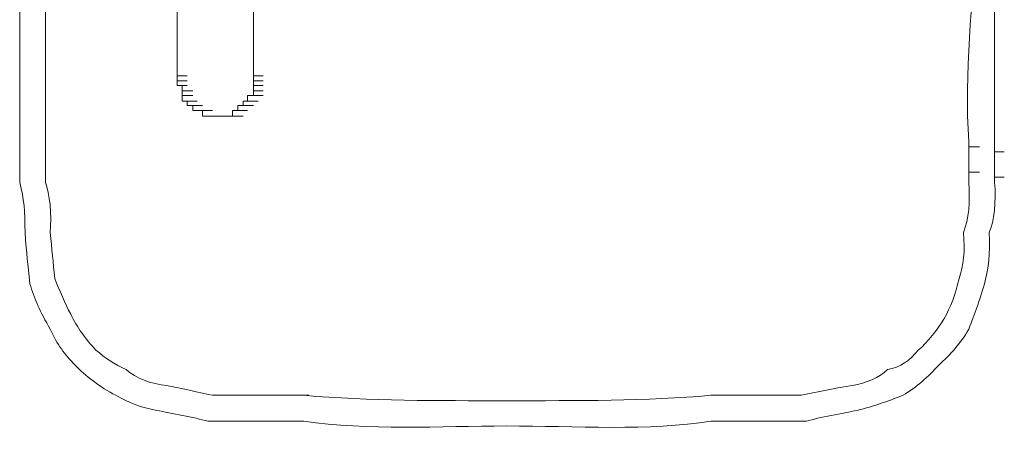
# Model space of a CAD drawing. Units: inches. Extents: x -831 to 1396, y -524 to 1067.
# Drawn here: x -667 to -648, y 142 to 150 of the extents above; entities that cross this region are included whole.
import ezdxf

# ---------------------------------------------------------------- set-up
doc = ezdxf.new("R2010")
doc.units = ezdxf.units.IN
doc.header["$MEASUREMENT"] = 0
doc.layers.add('图层 1', color=7, linetype='Continuous')

msp = doc.modelspace()

# ---------------------------------------------------------------- linework, layer by layer
at = {"layer": '图层 1', "lineweight": 0}
for points in [[(-664.201, 148.708), (-664.201, 154.174)], [(-662.707, 154.174), (-662.707, 148.708)], [(-664.201, 148.708), (-664.002, 148.708)], [(-664.201, 148.708), (-664.002, 148.708)], [(-664.201, 148.708), (-664.002, 148.708)], [(-664.201, 148.708), (-664.201, 148.612)], [(-664.201, 148.612), (-664.002, 148.612)], [(-664.201, 148.612), (-664.002, 148.612)], [(-664.201, 148.612), (-664.002, 148.612)], [(-664.201, 148.612), (-664.002, 148.612)], [(-664.201, 148.612), (-664.002, 148.612)], [(-664.201, 148.612), (-664.002, 148.612)], [(-664.201, 148.612), (-664.002, 148.612)], [(-664.201, 148.612), (-664.002, 148.612)], [(-664.201, 148.612), (-664.002, 148.612)], [(-664.201, 148.612), (-664.201, 148.517)], [(-662.707, 148.612), (-662.707, 148.708)], [(-662.707, 148.708), (-662.515, 148.708)], [(-662.707, 148.708), (-662.515, 148.708)], [(-662.707, 148.708), (-662.515, 148.708)], [(-662.707, 148.517), (-662.707, 148.612)], [(-662.707, 148.612), (-662.515, 148.612)], [(-662.707, 148.612), (-662.515, 148.612)], [(-662.707, 148.612), (-662.515, 148.612)], [(-662.707, 148.612), (-662.515, 148.612)], [(-662.707, 148.612), (-662.515, 148.612)], [(-662.707, 148.612), (-662.515, 148.612)], [(-662.707, 148.612), (-662.515, 148.612)], [(-662.707, 148.612), (-662.515, 148.612)], [(-662.707, 148.612), (-662.515, 148.612)], [(-664.201, 148.517), (-664.002, 148.517)], [(-664.201, 148.517), (-664.002, 148.517)], [(-664.201, 148.517), (-664.002, 148.517)], [(-664.201, 148.517), (-664.002, 148.517)], [(-664.201, 148.517), (-664.002, 148.517)], [(-664.201, 148.517), (-664.002, 148.517)], [(-664.201, 148.517), (-664.002, 148.517)], [(-664.201, 148.517), (-664.002, 148.517)], [(-664.201, 148.517), (-664.106, 148.517)], [(-664.106, 148.517), (-664.106, 148.412)], [(-664.106, 148.412), (-663.897, 148.412)], [(-664.106, 148.412), (-663.897, 148.412)], [(-664.106, 148.412), (-663.897, 148.412)], [(-664.106, 148.412), (-663.897, 148.412)], [(-664.106, 148.412), (-663.897, 148.412)], [(-664.106, 148.412), (-663.897, 148.412)], [(-664.106, 148.412), (-663.897, 148.412)], [(-664.106, 148.412), (-663.897, 148.412)], [(-664.106, 148.412), (-663.897, 148.412)], [(-664.106, 148.412), (-663.897, 148.412)], [(-664.106, 148.412), (-664.106, 148.326)], [(-662.707, 148.412), (-662.707, 148.517)], [(-662.707, 148.517), (-662.515, 148.517)], [(-662.707, 148.517), (-662.515, 148.517)], [(-662.707, 148.517), (-662.515, 148.517)], [(-662.707, 148.517), (-662.515, 148.517)], [(-662.707, 148.517), (-662.515, 148.517)], [(-662.707, 148.517), (-662.515, 148.517)], [(-662.707, 148.517), (-662.515, 148.517)], [(-662.707, 148.517), (-662.515, 148.517)], [(-662.707, 148.517), (-662.515, 148.517)], [(-662.707, 148.326), (-662.707, 148.412)], [(-662.707, 148.412), (-662.515, 148.412)], [(-662.707, 148.412), (-662.515, 148.412)], [(-662.707, 148.412), (-662.515, 148.412)], [(-662.707, 148.412), (-662.515, 148.412)], [(-662.707, 148.412), (-662.515, 148.412)], [(-662.707, 148.412), (-662.515, 148.412)], [(-662.707, 148.412), (-662.515, 148.412)], [(-662.707, 148.412), (-662.515, 148.412)], [(-662.707, 148.412), (-662.515, 148.412)], [(-662.707, 148.412), (-662.515, 148.412)], [(-664.106, 148.326), (-663.897, 148.326)], [(-664.106, 148.326), (-663.897, 148.326)], [(-664.106, 148.326), (-663.897, 148.326)], [(-664.106, 148.326), (-663.897, 148.326)], [(-664.106, 148.326), (-663.897, 148.326)], [(-664.106, 148.326), (-663.897, 148.326)], [(-664.106, 148.326), (-663.897, 148.326)], [(-664.106, 148.326), (-663.897, 148.326)], [(-664.106, 148.326), (-663.897, 148.326)], [(-664.106, 148.326), (-663.897, 148.326)], [(-664.106, 148.326), (-663.897, 148.326)], [(-664.106, 148.326), (-664.106, 148.213)], [(-664.106, 148.213), (-663.897, 148.213)], [(-664.106, 148.213), (-664.002, 148.213)], [(-664.002, 148.213), (-663.81, 148.213)], [(-664.002, 148.213), (-663.81, 148.213)], [(-664.002, 148.213), (-663.81, 148.213)], [(-664.002, 148.213), (-663.81, 148.213)], [(-664.002, 148.213), (-663.81, 148.213)], [(-664.002, 148.213), (-663.81, 148.213)], [(-664.002, 148.213), (-663.81, 148.213)], [(-664.002, 148.213), (-663.81, 148.213)], [(-664.002, 148.213), (-663.81, 148.213)], [(-664.002, 148.213), (-663.81, 148.213)], [(-664.002, 148.213), (-664.002, 148.126)], [(-662.906, 148.126), (-662.906, 148.213)], [(-662.906, 148.213), (-662.82, 148.213)], [(-662.82, 148.213), (-662.82, 148.326)], [(-662.82, 148.326), (-662.611, 148.326)], [(-662.82, 148.326), (-662.611, 148.326)], [(-662.82, 148.326), (-662.611, 148.326)], [(-662.82, 148.326), (-662.611, 148.326)], [(-662.82, 148.326), (-662.611, 148.326)], [(-662.82, 148.326), (-662.611, 148.326)], [(-662.82, 148.326), (-662.611, 148.326)], [(-662.82, 148.326), (-662.707, 148.326)], [(-662.82, 148.213), (-662.611, 148.213)], [(-662.82, 148.213), (-662.611, 148.213)], [(-662.82, 148.213), (-662.611, 148.213)], [(-662.82, 148.213), (-662.611, 148.213)], [(-662.82, 148.213), (-662.611, 148.213)], [(-662.82, 148.213), (-662.611, 148.213)], [(-662.82, 148.213), (-662.611, 148.213)], [(-662.82, 148.213), (-662.611, 148.213)], [(-662.82, 148.213), (-662.611, 148.213)], [(-662.82, 148.213), (-662.611, 148.213)], [(-662.82, 148.213), (-662.611, 148.213)], [(-662.707, 148.326), (-662.515, 148.326)], [(-662.707, 148.326), (-662.515, 148.326)], [(-662.707, 148.326), (-662.515, 148.326)], [(-664.002, 148.126), (-663.81, 148.126)], [(-664.002, 148.126), (-663.81, 148.126)], [(-664.002, 148.126), (-663.81, 148.126)], [(-664.002, 148.126), (-663.81, 148.126)], [(-664.002, 148.126), (-663.81, 148.126)], [(-664.002, 148.126), (-663.897, 148.126)], [(-663.897, 148.126), (-663.706, 148.126)], [(-663.897, 148.126), (-663.706, 148.126)], [(-663.897, 148.126), (-663.706, 148.126)], [(-663.897, 148.126), (-663.706, 148.126)], [(-663.897, 148.126), (-663.706, 148.126)], [(-663.897, 148.126), (-663.706, 148.126)], [(-663.897, 148.126), (-663.706, 148.126)], [(-663.897, 148.126), (-663.706, 148.126)], [(-663.897, 148.126), (-663.897, 148.03)], [(-663.897, 148.03), (-663.706, 148.03)], [(-663.897, 148.03), (-663.706, 148.03)], [(-663.897, 148.03), (-663.706, 148.03)], [(-663.897, 148.03), (-663.706, 148.03)], [(-663.897, 148.03), (-663.81, 148.03)], [(-663.81, 148.03), (-663.602, 148.03)], [(-663.81, 148.03), (-663.602, 148.03)], [(-663.81, 148.03), (-663.602, 148.03)], [(-663.81, 148.03), (-663.602, 148.03)], [(-663.81, 148.03), (-663.602, 148.03)], [(-663.81, 148.03), (-663.602, 148.03)], [(-663.81, 148.03), (-663.602, 148.03)], [(-663.81, 148.03), (-663.602, 148.03)], [(-663.81, 148.03), (-663.602, 148.03)], [(-663.81, 148.03), (-663.602, 148.03)], [(-663.81, 148.03), (-663.602, 148.03)], [(-663.81, 148.03), (-663.602, 148.03)], [(-663.81, 148.03), (-663.706, 148.03)], [(-663.706, 148.03), (-663.506, 148.03)], [(-663.706, 148.03), (-663.706, 147.917)], [(-663.115, 147.917), (-663.115, 148.03)], [(-663.115, 148.03), (-662.906, 148.03)], [(-663.115, 148.03), (-662.906, 148.03)], [(-663.115, 148.03), (-662.906, 148.03)], [(-663.115, 148.03), (-662.906, 148.03)], [(-663.115, 148.03), (-662.906, 148.03)], [(-663.115, 148.03), (-662.906, 148.03)], [(-663.115, 148.03), (-662.906, 148.03)], [(-663.115, 148.03), (-663.011, 148.03)], [(-663.011, 148.03), (-663.011, 148.126)], [(-663.011, 148.126), (-662.906, 148.126)], [(-663.011, 148.03), (-662.82, 148.03)], [(-663.011, 148.03), (-662.82, 148.03)], [(-663.011, 148.03), (-662.82, 148.03)], [(-663.011, 148.03), (-662.82, 148.03)], [(-663.011, 148.03), (-662.82, 148.03)], [(-663.011, 148.03), (-662.82, 148.03)], [(-663.011, 148.03), (-662.82, 148.03)], [(-663.011, 148.03), (-662.82, 148.03)], [(-663.011, 148.03), (-662.82, 148.03)], [(-663.011, 148.03), (-662.82, 148.03)], [(-663.011, 148.03), (-662.82, 148.03)], [(-662.906, 148.126), (-662.707, 148.126)], [(-662.906, 148.126), (-662.707, 148.126)], [(-662.906, 148.126), (-662.707, 148.126)], [(-662.906, 148.126), (-662.707, 148.126)], [(-662.906, 148.126), (-662.707, 148.126)], [(-662.906, 148.126), (-662.707, 148.126)], [(-662.906, 148.126), (-662.707, 148.126)], [(-662.906, 148.126), (-662.707, 148.126)], [(-662.906, 148.126), (-662.707, 148.126)], [(-662.906, 148.126), (-662.707, 148.126)], [(-662.906, 148.126), (-662.707, 148.126)], [(-662.906, 148.126), (-662.707, 148.126)], [(-662.906, 148.126), (-662.707, 148.126)], [(-663.706, 147.917), (-663.506, 147.917)], [(-663.706, 147.917), (-663.506, 147.917)], [(-663.706, 147.917), (-663.506, 147.917)], [(-663.706, 147.917), (-663.506, 147.917)], [(-663.706, 147.917), (-663.506, 147.917)], [(-663.706, 147.917), (-663.506, 147.917)], [(-663.706, 147.917), (-663.506, 147.917)], [(-663.706, 147.917), (-663.506, 147.917)], [(-663.706, 147.917), (-663.602, 147.917)], [(-663.602, 147.917), (-663.411, 147.917)], [(-663.602, 147.917), (-663.411, 147.917)], [(-663.602, 147.917), (-663.411, 147.917)], [(-663.602, 147.917), (-663.411, 147.917)], [(-663.602, 147.917), (-663.411, 147.917)], [(-663.602, 147.917), (-663.411, 147.917)], [(-663.602, 147.917), (-663.411, 147.917)], [(-663.602, 147.917), (-663.411, 147.917)], [(-663.602, 147.917), (-663.411, 147.917)], [(-663.602, 147.917), (-663.411, 147.917)], [(-663.602, 147.917), (-663.506, 147.917)], [(-663.506, 147.917), (-663.306, 147.917)], [(-663.506, 147.917), (-663.306, 147.917)], [(-663.506, 147.917), (-663.306, 147.917)], [(-663.506, 147.917), (-663.306, 147.917)], [(-663.506, 147.917), (-663.306, 147.917)], [(-663.506, 147.917), (-663.306, 147.917)], [(-663.506, 147.917), (-663.306, 147.917)], [(-663.506, 147.917), (-663.306, 147.917)], [(-663.506, 147.917), (-663.306, 147.917)], [(-663.506, 147.917), (-663.306, 147.917)], [(-663.506, 147.917), (-663.411, 147.917)], [(-663.411, 147.917), (-663.202, 147.917)], [(-663.411, 147.917), (-663.202, 147.917)], [(-663.411, 147.917), (-663.202, 147.917)], [(-663.411, 147.917), (-663.202, 147.917)], [(-663.411, 147.917), (-663.202, 147.917)], [(-663.411, 147.917), (-663.202, 147.917)], [(-663.411, 147.917), (-663.202, 147.917)], [(-663.411, 147.917), (-663.202, 147.917)], [(-663.411, 147.917), (-663.202, 147.917)], [(-663.411, 147.917), (-663.306, 147.917)], [(-663.306, 147.917), (-663.115, 147.917)], [(-663.306, 147.917), (-663.115, 147.917)], [(-663.306, 147.917), (-663.115, 147.917)], [(-663.306, 147.917), (-663.115, 147.917)], [(-663.306, 147.917), (-663.115, 147.917)], [(-663.306, 147.917), (-663.115, 147.917)], [(-663.306, 147.917), (-663.115, 147.917)], [(-663.306, 147.917), (-663.115, 147.917)], [(-663.306, 147.917), (-663.115, 147.917)], [(-663.306, 147.917), (-663.115, 147.917)], [(-663.306, 147.917), (-663.202, 147.917)], [(-663.202, 147.917), (-663.011, 147.917)], [(-663.202, 147.917), (-663.011, 147.917)], [(-663.202, 147.917), (-663.011, 147.917)], [(-663.202, 147.917), (-663.011, 147.917)], [(-663.202, 147.917), (-663.011, 147.917)], [(-663.202, 147.917), (-663.011, 147.917)], [(-663.202, 147.917), (-663.011, 147.917)], [(-663.202, 147.917), (-663.011, 147.917)], [(-663.202, 147.917), (-663.011, 147.917)], [(-663.202, 147.917), (-663.011, 147.917)], [(-663.202, 147.917), (-663.115, 147.917)], [(-663.115, 147.917), (-662.906, 147.917)], [(-663.115, 147.917), (-662.906, 147.917)], [(-663.115, 147.917), (-662.906, 147.917)], [(-648.688, 146.622), (-648.688, 147.413)], [(-648.688, 147.413), (-648.688, 147.317)], [(-648.184, 147.413), (-648.184, 146.622)], [(-648.184, 147.317), (-648.184, 147.413)], [(-648.688, 147.317), (-648.688, 147.222)], [(-648.688, 147.317), (-648.48, 147.317)], [(-648.688, 147.222), (-648.688, 147.126)], [(-648.184, 147.222), (-648.184, 147.317)], [(-648.184, 147.222), (-647.993, 147.222)], [(-648.184, 147.126), (-648.184, 147.222)], [(-648.688, 147.126), (-648.688, 147.031)], [(-648.688, 147.031), (-648.688, 146.926)], [(-648.184, 147.031), (-648.184, 147.126)], [(-648.184, 146.926), (-648.184, 147.031)], [(-648.688, 146.926), (-648.688, 146.822)], [(-648.184, 146.822), (-648.184, 146.926)], [(-648.688, 146.822), (-648.48, 146.822)], [(-648.688, 146.822), (-648.688, 146.726)], [(-648.688, 146.726), (-648.688, 146.622)], [(-648.184, 146.726), (-648.184, 146.822)], [(-648.184, 146.622), (-648.184, 146.726)], [(-648.184, 146.726), (-647.993, 146.726)], [(-662.42, 142.451), (-662.515, 142.451)], [(-662.515, 142.451), (-661.716, 142.451)], [(-662.316, 142.451), (-662.42, 142.451)], [(-662.211, 142.451), (-662.316, 142.451)], [(-662.107, 142.451), (-662.211, 142.451)], [(-662.02, 142.451), (-662.107, 142.451)], [(-661.916, 142.451), (-662.02, 142.451)], [(-661.811, 142.451), (-661.916, 142.451)], [(-661.811, 142.451), (-661.62, 142.451)], [(-661.716, 142.451), (-661.811, 142.451)], [(-653.746, 142.451), (-652.86, 142.451)], [(-653.66, 142.451), (-653.746, 142.451)], [(-653.555, 142.451), (-653.66, 142.451)], [(-653.46, 142.451), (-653.555, 142.451)], [(-653.46, 142.451), (-653.26, 142.451)], [(-653.355, 142.451), (-653.46, 142.451)], [(-653.26, 142.451), (-653.355, 142.451)], [(-653.069, 142.451), (-653.26, 142.451)], [(-652.956, 142.451), (-653.069, 142.451)], [(-652.86, 142.451), (-652.956, 142.451)]]:
    msp.add_lwpolyline(points, dxfattribs=at)
at = {"layer": '图层 1', "color": 7, "lineweight": 9}
for points in [[(-662.515, 141.947), (-662.42, 141.947)], [(-661.716, 141.947), (-662.515, 141.947)], [(-662.515, 141.947), (-662.316, 141.947)], [(-662.42, 141.947), (-662.316, 141.947)], [(-662.211, 141.947), (-662.316, 141.947)], [(-662.107, 141.947), (-662.211, 141.947)], [(-662.02, 141.947), (-662.107, 141.947)], [(-661.916, 141.947), (-662.02, 141.947)], [(-661.811, 141.947), (-661.916, 141.947)], [(-661.716, 141.947), (-661.811, 141.947)], [(-653.746, 141.947), (-653.66, 141.947)], [(-652.86, 141.947), (-653.746, 141.947)], [(-653.66, 141.947), (-653.555, 141.947)], [(-653.555, 141.947), (-653.46, 141.947)], [(-653.46, 141.947), (-653.355, 141.947)], [(-653.355, 141.947), (-653.164, 141.947)], [(-653.355, 141.947), (-653.26, 141.947)], [(-653.26, 141.947), (-653.164, 141.947)], [(-653.164, 141.947), (-653.069, 141.947)], [(-653.069, 141.947), (-652.956, 141.947)], [(-652.956, 141.947), (-652.86, 141.947)]]:
    msp.add_lwpolyline(points, dxfattribs=at)
at = {"layer": '图层 1', "lineweight": 0}
for points in [[(-648.688, 147.413), (-648.793, 148.786), (-648.584, 150.116), (-648.584, 151.489)], [(-648.184, 151.489), (-648.184, 150.811), (-648.184, 150.116), (-648.184, 149.412)], [(-667.287, 150.211), (-667.287, 150.038), (-667.287, 149.881), (-667.287, 149.716)], [(-666.783, 150.211), (-666.783, 150.038), (-666.783, 149.881), (-666.783, 149.716)], [(-667.287, 149.716), (-667.287, 149.577), (-667.287, 149.438), (-667.287, 149.308)], [(-666.783, 149.716), (-666.783, 149.577), (-666.783, 149.438), (-666.783, 149.308)], [(-648.184, 147.413), (-648.184, 148.082), (-648.184, 148.751), (-648.184, 149.412)], [(-667.287, 149.308), (-667.287, 149.142), (-667.287, 148.969), (-667.287, 148.804)], [(-666.783, 149.308), (-666.783, 149.142), (-666.783, 148.969), (-666.783, 148.804)], [(-667.287, 148.804), (-667.287, 148.673), (-667.287, 148.543), (-667.287, 148.412)], [(-666.783, 148.804), (-666.783, 148.673), (-666.783, 148.543), (-666.783, 148.412)], [(-667.287, 148.412), (-667.287, 148.247), (-667.287, 148.082), (-667.287, 147.917)], [(-666.783, 148.412), (-666.783, 148.247), (-666.783, 148.082), (-666.783, 147.917)], [(-667.287, 147.917), (-667.287, 147.787), (-667.287, 147.665), (-667.287, 147.526)], [(-666.783, 147.917), (-666.783, 147.787), (-666.783, 147.665), (-666.783, 147.526)], [(-667.287, 147.526), (-667.287, 147.352), (-667.287, 147.187), (-667.287, 147.031)], [(-666.783, 147.526), (-666.783, 147.352), (-666.783, 147.187), (-666.783, 147.031)], [(-667.287, 147.031), (-667.287, 146.9), (-667.287, 146.761), (-667.287, 146.622)], [(-666.783, 147.031), (-666.783, 146.9), (-666.783, 146.761), (-666.783, 146.622)], [(-667.287, 146.622), (-667.2, 146.301), (-667.182, 146.057), (-667.182, 145.64)], [(-666.783, 146.622), (-666.696, 146.405), (-666.661, 145.988), (-666.687, 145.64)], [(-648.793, 145.64), (-648.688, 145.901), (-648.662, 146.24), (-648.688, 146.622)], [(-648.289, 145.64), (-648.193, 145.84), (-648.15, 146.266), (-648.184, 146.622)], [(-667.182, 145.64), (-667.148, 145.197), (-667.13, 145.049), (-667.087, 144.632)], [(-666.687, 145.64), (-666.661, 145.31), (-666.626, 145.058), (-666.6, 144.736)], [(-648.88, 144.736), (-648.793, 144.988), (-648.758, 145.275), (-648.793, 145.64)], [(-648.384, 144.632), (-648.297, 144.962), (-648.271, 145.206), (-648.289, 145.64)], [(-666.6, 144.736), (-666.504, 144.502), (-666.4, 144.25), (-666.287, 144.041)], [(-649.175, 143.945), (-649.045, 144.18), (-648.949, 144.432), (-648.88, 144.736)], [(-667.087, 144.632), (-667, 144.354), (-666.887, 144.084), (-666.687, 143.746)], [(-648.688, 143.746), (-648.567, 144.076), (-648.48, 144.293), (-648.384, 144.632)], [(-666.287, 144.041), (-666.157, 143.78), (-666, 143.554), (-665.792, 143.337)], [(-649.679, 143.337), (-649.505, 143.485), (-649.297, 143.746), (-649.175, 143.945)], [(-666.687, 143.746), (-666.557, 143.45), (-666.4, 143.25), (-666.2, 143.042)], [(-649.279, 143.042), (-649.053, 143.241), (-648.845, 143.476), (-648.688, 143.746)], [(-665.792, 143.337), (-665.618, 143.181), (-665.427, 143.059), (-665.201, 142.955)], [(-650.279, 142.955), (-650.036, 142.989), (-649.836, 143.146), (-649.679, 143.337)], [(-666.2, 143.042), (-666, 142.833), (-665.714, 142.607), (-665.401, 142.451)], [(-649.975, 142.451), (-649.723, 142.607), (-649.471, 142.824), (-649.279, 143.042)], [(-665.201, 142.955), (-665.01, 142.781), (-664.714, 142.677), (-664.401, 142.642)], [(-650.965, 142.642), (-650.705, 142.694), (-650.444, 142.79), (-650.279, 142.955)], [(-664.401, 142.642), (-664.21, 142.607), (-663.706, 142.494), (-663.506, 142.451)], [(-651.974, 142.451), (-651.626, 142.52), (-651.252, 142.607), (-650.965, 142.642)], [(-663.506, 142.451), (-663.176, 142.451), (-662.846, 142.451), (-662.515, 142.451)], [(-661.716, 142.451), (-660.43, 142.338), (-659.083, 142.346), (-657.744, 142.346)], [(-657.744, 142.346), (-656.388, 142.346), (-654.981, 142.338), (-653.746, 142.451)], [(-652.86, 142.451), (-652.565, 142.451), (-652.269, 142.451), (-651.974, 142.451)], [(-650.879, 142.155), (-650.531, 142.242), (-650.305, 142.329), (-649.975, 142.451)], [(-651.869, 141.947), (-651.626, 142.016), (-651.148, 142.103), (-650.879, 142.155)]]:
    msp.add_open_spline(points, degree=3, dxfattribs=at)
at = {"layer": '图层 1', "color": 7, "lineweight": 0}
for points in [[(-665.401, 142.451), (-665.166, 142.312), (-664.905, 142.207), (-664.601, 142.155)], [(-664.601, 142.155), (-664.323, 142.103), (-663.862, 142.016), (-663.602, 141.947)]]:
    msp.add_open_spline(points, degree=3, dxfattribs=at)
at = {"layer": '图层 1', "color": 7, "lineweight": 9}
for points in [[(-663.602, 141.947), (-663.245, 141.947), (-662.889, 141.947), (-662.515, 141.947)], [(-661.716, 141.947), (-660.473, 141.755), (-659.056, 141.851), (-657.744, 141.851)], [(-657.744, 141.851), (-656.423, 141.851), (-654.911, 141.747), (-653.746, 141.947)], [(-652.86, 141.947), (-652.53, 141.947), (-652.199, 141.947), (-651.869, 141.947)]]:
    msp.add_open_spline(points, degree=3, dxfattribs=at)

doc.saveas('drawing.dxf')
